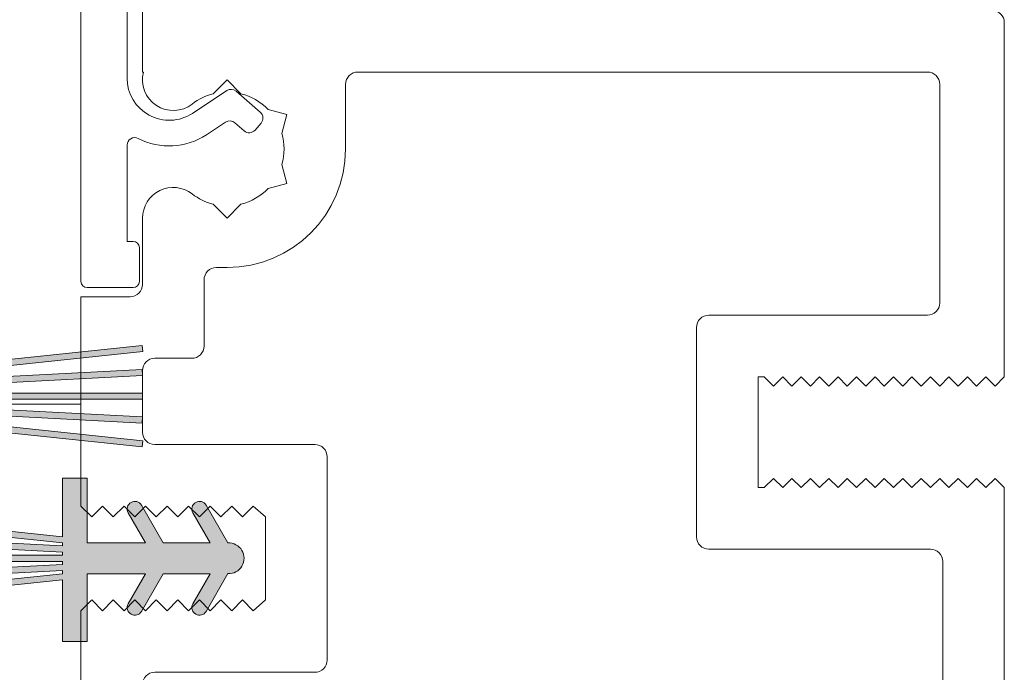
# Model space of a CAD drawing. Units: inches. Extents: x -92 to 104, y -152 to 149.
# Drawn here: x 42 to 44, y -37 to -36 of the extents above; entities that cross this region are included whole.
import ezdxf

# ---------------------------------------------------------------- set-up
doc = ezdxf.new("R2010")
doc.units = ezdxf.units.IN
doc.header["$LTSCALE"] = 0.1
doc.layers.add('A-Door', color=7, linetype='Continuous', lineweight=5)
doc.layers.add('A-Hatch', color=250, linetype='Continuous', lineweight=5)

# ---------------------------------------------------------------- blocks, each defined once
blk = doc.blocks.new('jamb-box-open')
h = blk.add_hatch()
h.set_pattern_fill('ANGLE', color=250, scale=25.39998907543994)
h.set_pattern_definition([(0, (-2703.90520806002, 840.2912699431334), (0, 177.418923691948), [129.0319445032348, -48.38697918871306]), (90, (-2703.90520806002, 840.2912699431334), (-177.418923691948, 1.09e-14), [129.0319445032348, -48.38697918871306])])
edge = h.paths.add_edge_path()
edge.add_arc((-147.3066858025497, -99.2000993482061), 0.872852577847741, 180, 239.2204360554021, ccw=False)
edge.add_line((-148.1795383803974, -99.2000993482061), (-148.1795383803974, -92.69990879790251))
edge.add_arc((-147.3066858025495, -92.69990879790235), 0.8728525778479079, 120.7795639446042, 180.0000000000084, ccw=False)
edge.add_arc((-144.179538380399, -97.95000407305305), 6.983707787883818, 59.22043605539932, 120.7795639445985, ccw=False)
edge.add_arc((-141.052390958248, -92.69990879790261), 0.8728525778480165, 1.1198153515579179e-11, 59.22043605540631, ccw=False)
edge.add_line((-140.1795383804001, -92.69990879790235), (-140.1795383804001, -96.70932114909156))
edge.add_arc((-139.1795383804006, -96.70932114909179), 0.9999999999995735, 179.9999999999935, 311.7203582204678)
edge.add_line((-138.5140427737765, -97.45572291594613), (-137.5977632682668, -96.63876345465496))
edge.add_arc((-137.3648398059486, -96.90000407305388), 0.3499999999995875, 34.99999999996129, 131.7203582204439, ccw=False)
edge.add_line((-137.0781365904477, -96.69925232033157), (-135.253686042243, -99.30483773414957))
edge.add_arc((-135.5895383804009, -99.5400040730533), 0.4099999999996608, -89.99999999996419, 35.00000000003217, ccw=False)
edge.add_line((-135.5895383804009, -99.95000407305305), (-140.6057204686165, -99.95000407305326))
edge.add_arc((-144.1795383803985, -93.95000407305542), 6.983707787883851, 239.2204360553987, 300.7795639445978, ccw=False)
h = blk.add_hatch()
h.set_pattern_fill('ANGLE', color=250, scale=25.39998907543994)
h.set_pattern_definition([(0, (-1220.473081161572, 840.2912699431334), (0, 177.418923691948), [129.0319445032348, -48.38697918871307]), (90, (-1220.473081161572, 840.2912699431334), (-177.418923691948, 1.09e-14), [129.0319445032348, -48.38697918871307])])
edge = h.paths.add_edge_path()
edge.add_arc((-147.3066858025497, -99.2000993482061), 0.872852577847741, 180, 239.2204360554021, ccw=False)
edge.add_line((-148.1795383803974, -99.2000993482061), (-148.1795383803974, -92.69990879790251))
edge.add_arc((-147.3066858025495, -92.69990879790235), 0.8728525778479079, 120.7795639446042, 180.0000000000084, ccw=False)
edge.add_arc((-144.179538380399, -97.95000407305305), 6.983707787883818, 59.22043605539932, 120.7795639445985, ccw=False)
edge.add_arc((-141.052390958248, -92.69990879790261), 0.8728525778480165, 1.1198153515579179e-11, 59.22043605540631, ccw=False)
edge.add_line((-140.1795383804001, -92.69990879790235), (-140.1795383804001, -96.70932114909156))
edge.add_arc((-139.1795383804006, -96.70932114909179), 0.9999999999995735, 179.9999999999935, 311.7203582204678)
edge.add_line((-138.5140427737765, -97.45572291594613), (-137.5977632682668, -96.63876345465496))
edge.add_arc((-137.3648398059486, -96.90000407305388), 0.3499999999995875, 34.99999999996129, 131.7203582204439, ccw=False)
edge.add_line((-137.0781365904477, -96.69925232033157), (-135.253686042243, -99.30483773414957))
edge.add_arc((-135.5895383804009, -99.5400040730533), 0.4099999999996608, -89.99999999996419, 35.00000000003217, ccw=False)
edge.add_line((-135.5895383804009, -99.95000407305305), (-140.6057204686165, -99.95000407305326))
edge.add_arc((-144.1795383803985, -93.95000407305542), 6.983707787883851, 239.2204360553987, 300.7795639445978, ccw=False)
at = {"layer": 'A-Hatch'}
h = blk.add_hatch(color=256, dxfattribs=at)
h.dxf.hatch_style = 1
edge = h.paths.add_edge_path()
edge.add_line((-147.1795308951889, -93.7295369043486), (-138.1690825452269, -94.67657318757244))
edge.add_line((-138.1690825452269, -94.67657318757244), (-138.1899882274488, -94.87547746738971))
edge.add_line((-138.1899882274488, -94.87547746738971), (-147.1795308951889, -93.93063845990856))
edge.add_line((-147.1795308951889, -93.93063845990856), (-147.1795308951889, -95.83063751177701))
edge.add_line((-147.1795308951889, -95.83063751177701), (-147.979530495975, -95.83063751177701))
edge.add_line((-147.979530495975, -95.83063751177701), (-147.979530495975, -93.7306385597118))
edge.add_line((-147.979530495975, -93.7306385597118), (-149.8795295478436, -93.7306385597118))
edge.add_line((-149.8795295478436, -93.7306385597118), (-149.3166133162885, -94.70563807317068))
edge.add_arc((-149.5331195591943, -94.83063801079348), 0.2499998752457313, -150.00000000001398, 29.999999999983515, ccw=False)
edge.add_line((-149.7496258021001, -94.95563794841631), (-150.4568795289265, -93.7306385597118))
edge.add_line((-150.4568795289265, -93.7306385597118), (-151.9795284999093, -93.7306385597118))
edge.add_line((-151.9795284999093, -93.7306385597118), (-151.4166122683541, -94.70563807317068))
edge.add_arc((-151.6331185112599, -94.8306380107935), 0.2499998752457702, -150.00000000001648, 29.999999999985903, ccw=False)
edge.add_line((-151.8496247541657, -94.95563794841631), (-152.5571673062943, -93.73013829961243))
edge.add_arc((-152.5795282004987, -93.23063880922022), 0.4999997504916509, 87.4367740825885, 272.5632259173301, ccw=False)
edge.add_line((-152.5571673062936, -92.73113931882801), (-151.8496247541657, -91.50563967002415))
edge.add_arc((-151.6331185112599, -91.63063960764693), 0.2499998752457171, -29.999999999968907, 150.0000000000222, ccw=False)
edge.add_line((-151.4166122683541, -91.75563954526967), (-151.9795284999093, -92.73063905872858))
edge.add_line((-151.9795284999093, -92.73063905872858), (-150.4568795289265, -92.73063905872858))
edge.add_line((-150.4568795289265, -92.73063905872858), (-149.7496258021001, -91.50563967002367))
edge.add_arc((-149.5331195591943, -91.6306396076467), 0.2499998752458625, -30.000000000017394, 149.9999999999775, ccw=False)
edge.add_line((-149.3166133162885, -91.75563954526967), (-149.8795295478436, -92.73063905872858))
edge.add_line((-149.8795295478436, -92.73063905872858), (-147.979530495975, -92.73063905872858))
edge.add_line((-147.979530495975, -92.73063905872858), (-147.979530495975, -90.53064015656516))
edge.add_line((-147.979530495975, -90.53064015656516), (-147.1795308951889, -90.53064015656516))
edge.add_line((-147.1795308951889, -90.53064015656516), (-147.1795308951889, -92.52953750316875))
edge.add_line((-147.1795308951889, -92.52953750316875), (-138.1899882274488, -91.58469849568758))
edge.add_line((-138.1899882274488, -91.58469849568758), (-138.1690825452269, -91.7836027755045))
edge.add_line((-138.1690825452269, -91.7836027755045), (-147.1795308951889, -92.73063905872858))
edge.add_line((-147.1795308951889, -92.73063905872858), (-147.1795308951889, -92.83036453976412))
edge.add_line((-147.1795308951889, -92.83036453976412), (-138.1847689793505, -92.3589690425755))
edge.add_line((-138.1847689793505, -92.3589690425755), (-138.1743017933249, -92.55869484985978))
edge.add_line((-138.1743017933249, -92.55869484985978), (-147.1795308951889, -93.03063890902357))
edge.add_line((-147.1795308951889, -93.03063890902357), (-147.1795308951889, -93.13063885912209))
edge.add_line((-147.1795308951889, -93.13063885912209), (-138.1795353863381, -93.13063885912209))
edge.add_line((-138.1795353863381, -93.13063885912209), (-138.1795353863381, -93.3306387593184))
edge.add_line((-138.1795353863381, -93.3306387593184), (-147.1795308951889, -93.3306387593184))
edge.add_line((-147.1795308951889, -93.3306387593184), (-147.1795308951889, -93.43036424035417))
edge.add_line((-147.1795308951889, -93.43036424035417), (-138.1743017933249, -93.90230829951791))
edge.add_line((-138.1743017933249, -93.90230829951791), (-138.1847689793505, -94.10203410680263))
edge.add_line((-138.1847689793505, -94.10203410680263), (-147.1795308951889, -93.63063860961323))
edge.add_line((-147.1795308951889, -93.63063860961323), (-147.1795308951889, -93.7295369043486))
edge = h.paths.add_edge_path()
edge.add_line((-140.7795340889324, -97.99694986214683), (-149.7899824388939, -97.049913578923))
edge.add_line((-149.7899824388939, -97.049913578923), (-149.7690767566728, -96.85100929910641))
edge.add_line((-149.7690767566728, -96.85100929910641), (-140.7795340889324, -97.7958483065869))
edge.add_line((-140.7795340889324, -97.7958483065869), (-140.7795340889324, -95.89584925471831))
edge.add_line((-140.7795340889324, -95.89584925471831), (-139.9795344881463, -95.89584925471831))
edge.add_line((-139.9795344881463, -95.89584925471831), (-139.9795344881463, -97.995848206784))
edge.add_line((-139.9795344881463, -97.995848206784), (-138.0795354362772, -97.995848206784))
edge.add_line((-138.0795354362772, -97.995848206784), (-138.6424516678323, -97.02084869332498))
edge.add_arc((-138.4259454249264, -96.895848755702), 0.2499998752459151, 30.00000000001279, 210.0000000000043, ccw=False)
edge.add_line((-138.2094391820205, -96.770848818079), (-137.5021854551949, -97.995848206784))
edge.add_line((-137.5021854551949, -97.995848206784), (-135.9795364842123, -97.995848206784))
edge.add_line((-135.9795364842123, -97.995848206784), (-136.5424527157674, -97.02084869332498))
edge.add_arc((-136.3259464728616, -96.89584875570199), 0.2499998752458729, 30.000000000013188, 210.0000000000137, ccw=False)
edge.add_line((-136.1094402299557, -96.770848818079), (-135.4018976778265, -97.99634846688299))
edge.add_arc((-135.3795367836221, -98.49584795727515), 0.4999997504915915, -92.56322591740519, 92.5632259173239, ccw=False)
edge.add_line((-135.4018976778272, -98.99534744766731), (-136.1094402299557, -100.2208470964716))
edge.add_arc((-136.3259464728616, -100.0958471588488), 0.2499998752457981, 150.000000000023, 330.0000000000291, ccw=False)
edge.add_line((-136.5424527157674, -99.970847221226), (-135.9795364842123, -98.99584770776708))
edge.add_line((-135.9795364842123, -98.99584770776708), (-137.5021854551949, -98.99584770776708))
edge.add_line((-137.5021854551949, -98.99584770776708), (-138.2094391820205, -100.2208470964716))
edge.add_arc((-138.4259454249264, -100.0958471588488), 0.2499998752458298, 150.0000000000324, 330.00000000002956, ccw=False)
edge.add_line((-138.6424516678323, -99.970847221226), (-138.0795354362772, -98.99584770776708))
edge.add_line((-138.0795354362772, -98.99584770776708), (-139.9795344881463, -98.99584770776708))
edge.add_line((-139.9795344881463, -98.99584770776708), (-139.9795344881463, -101.1958466099308))
edge.add_line((-139.9795344881463, -101.1958466099308), (-140.7795340889324, -101.1958466099308))
edge.add_line((-140.7795340889324, -101.1958466099308), (-140.7795340889324, -99.1969492633267))
edge.add_line((-140.7795340889324, -99.1969492633267), (-149.7690767566721, -100.1417882708082))
edge.add_line((-149.7690767566721, -100.1417882708082), (-149.7899824388939, -99.94288399099096))
edge.add_line((-149.7899824388939, -99.94288399099096), (-140.7795340889324, -98.99584770776708))
edge.add_line((-140.7795340889324, -98.99584770776708), (-140.7795340889324, -98.89612222673134))
edge.add_line((-140.7795340889324, -98.89612222673134), (-149.7742960047708, -99.36751772392029))
edge.add_line((-149.7742960047708, -99.36751772392029), (-149.7847631907959, -99.167791916636))
edge.add_line((-149.7847631907959, -99.167791916636), (-140.7795340889324, -98.69584785747223))
edge.add_line((-140.7795340889324, -98.69584785747223), (-140.7795340889324, -98.5958479073737))
edge.add_line((-140.7795340889324, -98.5958479073737), (-149.7795295977832, -98.5958479073737))
edge.add_line((-149.7795295977832, -98.5958479073737), (-149.7795295977832, -98.3958480071774))
edge.add_line((-149.7795295977832, -98.3958480071774), (-140.7795340889324, -98.39584800717705))
edge.add_line((-140.7795340889324, -98.39584800717705), (-140.7795340889324, -98.29612252614118))
edge.add_line((-140.7795340889324, -98.29612252614118), (-149.7847631907959, -97.82417846697751))
edge.add_line((-149.7847631907959, -97.82417846697751), (-149.7742960047708, -97.62445265969313))
edge.add_line((-149.7742960047708, -97.62445265969313), (-140.7795340889324, -98.09584815688245))
edge.add_line((-140.7795340889324, -98.09584815688245), (-140.7795340889324, -97.99694986214683))
for p, q in [((-140.1795383804001, -89.4999999999992), (-140.1795383804001, -19.39999999999884)), ((-138.6795383803999, -58.4499999999989), (-138.6795383803999, -82.89999999999883)), ((-138.1795383804001, -82.69999999999891), (-138.1795383804001, -80.69999999999902)), ((-110.1795383803999, -81.09999999999955), (-110.1795383803999, -92.59999999999957)), ((-138.1477842168997, -82.69999999999891), (-138.1795383804001, -82.69999999999891)), ((-112.6795383803994, -82.69999999999891), (-131.1802528118994, -82.69999999999891)), ((-135.4302528118999, -82.955564155499), (-135.8802528118999, -83.40556415549874)), ((-134.9802528118996, -83.40556415549874), (-135.4302528118999, -82.955564155499)), ((-131.5802528119002, -83.09999999999957), (-131.5802528119002, -85.19999999999891)), ((-112.2795383803998, -90.19999999999901), (-112.2795383803998, -83.09999999999957)), ((-136.558500953, -84.04259900139914), (-135.4379357625994, -83.30435448149922)), ((-135.1363829064994, -83.32444315489921), (-134.3514628557997, -84.00676374529941)), ((-133.4865143533995, -84.0777820777995), (-134.1012257850993, -83.91307064609919)), ((-133.6512257851, -84.6924935094994), (-133.4865143533995, -84.0777820777995)), ((-135.4798251820996, -84.32795095939946), (-136.1009263951, -84.73714140259938)), ((-134.8763100789997, -84.61053140939929), (-135.1782723259002, -84.34803963289892)), ((-134.326800218, -84.35945589759922), (-134.5236179266994, -84.58586877159904)), ((-138.6795383803999, -85.07989843549878), (-138.6795383803999, -88.199999999999)), ((-133.6512257851, -85.70750649059949), (-133.4865143533995, -86.32221792229939)), ((-133.4865143533995, -86.32221792229939), (-134.1012257850993, -86.48692935399868)), ((-135.8802528118999, -86.99443584449898), (-135.4302528118999, -87.44443584449903)), ((-135.4302528118999, -87.44443584449903), (-134.9802528118996, -86.99443584449898)), ((-138.1795383804001, -87.4499999999989), (-138.1795383804001, -89.59999999999944)), ((-138.6795383803999, -88.199999999999), (-138.4795383803989, -88.199999999999)), ((-138.2795383803998, -88.39999999999884), (-138.2795383803998, -89.4999999999992)), ((-135.4302528118999, -89.04999999999937), (-135.7795383803996, -89.04999999999937)), ((-136.1795383804001, -91.5999999999997), (-136.1795383804001, -89.44999999999891)), ((-138.4795383803989, -89.69999999999901), (-139.9795383803994, -89.69999999999901)), ((-140.1795383804001, -89.99999999999909), (-138.5795383803988, -89.99999999999909)), ((-140.1795383804001, -96.79999999999941), (-140.1795383804001, -89.99999999999909)), ((-119.7795383803998, -90.59999999999957), (-112.6795383803994, -90.59999999999957)), ((-120.1795383803994, -90.99999999999909), (-120.1795383803994, -97.79999999999953)), ((-137.7795383803996, -91.99999999999908), (-136.5795383803993, -91.99999999999908)), ((-138.1795383804001, -92.39999999999884), (-138.1795383804001, -94.39999999999884)), ((-140.1795383804001, -92.54999999999936), (-140.1795383804001, -96.6093170760987)), ((-140.1795383804001, -96.6093170760987), (-140.1795383804001, -92.59999999999957)), ((-118.1795383803994, -96.1999999999989), (-118.1795383803994, -92.59999999999957)), ((-117.9795383803998, -92.59999999999957), (-118.1795383803994, -92.59999999999957)), ((-117.6795383803999, -92.89999999999873), (-117.9795383803998, -92.59999999999957)), ((-117.3795383803999, -92.59999999999957), (-117.6795383803999, -92.89999999999873)), ((-117.0795383804002, -92.89999999999873), (-117.3795383803999, -92.59999999999957)), ((-116.7795383803996, -92.59999999999957), (-117.0795383804002, -92.89999999999873)), ((-116.4795383803996, -92.89999999999873), (-116.7795383803996, -92.59999999999957)), ((-116.1795383803999, -92.59999999999957), (-116.4795383803996, -92.89999999999873)), ((-115.8795383803999, -92.89999999999873), (-116.1795383803999, -92.59999999999957)), ((-115.5795383804, -92.59999999999957), (-115.8795383803999, -92.89999999999873)), ((-115.2795383804, -92.89999999999873), (-115.5795383804, -92.59999999999957)), ((-114.9795383803994, -92.59999999999957), (-115.2795383804, -92.89999999999873)), ((-114.6795383803996, -92.89999999999873), (-114.9795383803994, -92.59999999999957)), ((-114.3795383803997, -92.59999999999957), (-114.6795383803996, -92.89999999999873)), ((-114.0795383803997, -92.89999999999873), (-114.3795383803997, -92.59999999999957)), ((-113.7795383804, -92.59999999999957), (-114.0795383803997, -92.89999999999873)), ((-113.4795383803989, -92.89999999999873), (-113.7795383804, -92.59999999999957)), ((-113.1795383804001, -92.59999999999957), (-113.4795383803989, -92.89999999999873)), ((-112.8795383803995, -92.89999999999873), (-113.1795383804001, -92.59999999999957)), ((-112.5795383804002, -92.59999999999957), (-112.8795383803995, -92.89999999999873)), ((-112.2795383803998, -92.89999999999873), (-112.5795383804002, -92.59999999999957)), ((-111.9795383803994, -92.59999999999957), (-112.2795383803998, -92.89999999999873)), ((-111.6795383804001, -92.89999999999873), (-111.9795383803994, -92.59999999999957)), ((-111.3795383803992, -92.59999999999957), (-111.6795383804001, -92.89999999999873)), ((-111.0795383804002, -92.89999999999873), (-111.3795383803992, -92.59999999999957)), ((-110.7795383803996, -92.59999999999957), (-111.0795383804002, -92.89999999999873)), ((-110.4795383803998, -92.89999999999873), (-110.7795383803996, -92.59999999999957)), ((-110.1795383803999, -92.59999999999957), (-110.4795383803998, -92.89999999999873)), ((-137.7795383803996, -94.79999999999939), (-132.5795383803993, -94.79999999999939)), ((-132.1795383804001, -95.19999999999891), (-132.1795383804001, -101.7999999999992)), ((-117.6795383803999, -95.8999999999991), (-117.9795383803998, -96.1999999999989)), ((-117.3795383803999, -96.1999999999989), (-117.6795383803999, -95.8999999999991)), ((-117.0795383804002, -95.8999999999991), (-117.3795383803999, -96.1999999999989)), ((-116.7795383803996, -96.1999999999989), (-117.0795383804002, -95.8999999999991)), ((-116.4795383803996, -95.8999999999991), (-116.7795383803996, -96.1999999999989)), ((-116.1795383803999, -96.1999999999989), (-116.4795383803996, -95.8999999999991)), ((-115.8795383803999, -95.8999999999991), (-116.1795383803999, -96.1999999999989)), ((-115.5795383804, -96.1999999999989), (-115.8795383803999, -95.8999999999991)), ((-115.2795383804, -95.8999999999991), (-115.5795383804, -96.1999999999989)), ((-114.9795383803994, -96.1999999999989), (-115.2795383804, -95.8999999999991)), ((-114.6795383803996, -95.8999999999991), (-114.9795383803994, -96.1999999999989)), ((-114.3795383803997, -96.1999999999989), (-114.6795383803996, -95.8999999999991)), ((-114.0795383803997, -95.8999999999991), (-114.3795383803997, -96.1999999999989)), ((-113.7795383804, -96.1999999999989), (-114.0795383803997, -95.8999999999991)), ((-113.4795383803989, -95.8999999999991), (-113.7795383804, -96.1999999999989)), ((-113.1795383804001, -96.1999999999989), (-113.4795383803989, -95.8999999999991)), ((-112.8795383803995, -95.8999999999991), (-113.1795383804001, -96.1999999999989)), ((-112.5795383804002, -96.1999999999989), (-112.8795383803995, -95.8999999999991)), ((-112.2795383803998, -95.8999999999991), (-112.5795383804002, -96.1999999999989)), ((-111.9795383803994, -96.1999999999989), (-112.2795383803998, -95.8999999999991)), ((-111.6795383804001, -95.8999999999991), (-111.9795383803994, -96.1999999999989)), ((-111.3795383803992, -96.1999999999989), (-111.6795383804001, -95.8999999999991)), ((-111.0795383804002, -95.8999999999991), (-111.3795383803992, -96.1999999999989)), ((-110.7795383803996, -96.1999999999989), (-111.0795383804002, -95.8999999999991)), ((-110.4795383803998, -95.8999999999991), (-110.7795383803996, -96.1999999999989)), ((-110.1795383803999, -96.1999999999989), (-110.4795383803998, -95.8999999999991)), ((-117.9795383803998, -96.1999999999989), (-118.1795383803994, -96.1999999999989)), ((-110.1795383803999, -96.1999999999989), (-110.1795383803999, -124.7999999999992)), ((-139.8295383803995, -97.14999999999873), (-140.1795383804001, -96.79999999999941)), ((-139.4795383803996, -96.79999999999941), (-139.8295383803995, -97.14999999999873)), ((-139.1295337243994, -97.14999534389892), (-139.4795383803996, -96.79999999999941)), ((-138.7795383804, -96.79999999999941), (-139.1295337243994, -97.14999534389892)), ((-138.4295337243998, -97.14999534389892), (-138.7795383804, -96.79999999999941)), ((-138.0795383803993, -96.79999999989924), (-138.4295337243998, -97.14999534389892)), ((-137.7295337243999, -97.14999534379876), (-138.0795383803993, -96.79999999989924)), ((-137.3795383803997, -96.79999999979918), (-137.7295337243999, -97.14999534379876)), ((-137.0295337243994, -97.14999534379876), (-137.3795383803997, -96.79999999979918)), ((-137.3795383803997, -96.79999999979918), (-137.0295430363994, -97.14999534379876)), ((-136.6795383804001, -96.79999999979918), (-137.0295337243994, -97.14999534379876)), ((-136.3295337243996, -97.1499953436987), (-136.6795383804001, -96.79999999979918)), ((-135.9795383803994, -96.79999999969922), (-136.3295337243996, -97.1499953436987)), ((-135.6295337243998, -97.1499953435988), (-135.9795383803994, -96.79999999969922)), ((-135.2795383803998, -96.7999999995991), (-135.6295337243998, -97.1499953435988)), ((-134.9295337243995, -97.1499953435988), (-135.2795383803998, -96.7999999995991)), ((-134.5795383803993, -96.7999999995991), (-134.9295337243995, -97.1499953435988)), ((-134.1795383803994, -97.14999999999873), (-134.5795383803993, -96.7999999995991)), ((-134.1795383803994, -99.84999999999944), (-134.1795383803994, -97.14999999999873)), ((-119.7795383803998, -98.19999999999891), (-112.5795383804002, -98.19999999999891)), ((-112.1795383803999, -122.7999999999992), (-112.1795383803999, -98.59999999999955)), ((-140.1795383804001, -100.1999999999989), (-139.8295383803995, -99.84999999999944)), ((-139.8295383803995, -99.84999999999944), (-139.4795383803996, -100.1999999999989)), ((-139.4795383803996, -100.1999999999989), (-139.1295351213989, -99.8500032589991)), ((-139.1295351213989, -99.8500032589991), (-138.7795383804, -100.1999999999989)), ((-138.7795383804, -100.1999999999989), (-138.4295351213995, -99.8500032589991)), ((-138.4295351213995, -99.8500032589991), (-138.0795383803993, -100.2000000000989)), ((-138.0795383803993, -100.2000000000989), (-137.7295351213997, -99.85000325909927)), ((-137.7295351213997, -99.85000325909927), (-137.3795383803997, -100.2000000000989)), ((-137.3795383803997, -100.2000000000989), (-137.0295351213999, -99.85000325909927)), ((-137.0295351213999, -99.85000325909927), (-136.6795383804001, -100.2000000000989)), ((-136.6795383804001, -100.2000000000989), (-136.3295351213996, -99.85000325909927)), ((-136.3295351213996, -99.85000325909927), (-135.9795383803994, -100.2000000001991)), ((-135.9795383803994, -100.2000000001991), (-135.6295351213998, -99.85000325919918)), ((-135.6295351213998, -99.85000325919918), (-135.2795383803998, -100.2000000001991)), ((-135.2795383803998, -100.2000000001991), (-134.9295351213993, -99.85000325919918)), ((-134.9295351213993, -99.85000325919918), (-134.5795383803993, -100.2000000001991)), ((-134.5795383803993, -100.2000000001991), (-134.1795383803994, -99.84999999999944)), ((-140.1795383804001, -124.7999999999992), (-140.1795383804001, -100.1999999999989)), ((-132.5795383803993, -102.1999999999994), (-137.7795383803996, -102.1999999999994))]:
    blk.add_line(p, q)
for points in [[(-147.1795308951889, -93.7295369043486), (-138.1690825452269, -94.67657318757244), (-138.1899882274488, -94.87547746738971), (-147.1795308951889, -93.93063845990856)], [(-147.1795308951889, -92.52953750316875), (-138.1899882274488, -91.58469849568758), (-138.1690825452269, -91.7836027755045), (-147.1795308951889, -92.73063905872858)], [(-147.1795308951889, -92.83036453976412), (-138.1847689793505, -92.3589690425755), (-138.1743017933249, -92.55869484985978), (-147.1795308951889, -93.03063890902357)], [(-147.1795308951889, -93.13063885912209), (-138.1795353863381, -93.13063885912209), (-138.1795353863381, -93.3306387593184), (-147.1795308951889, -93.3306387593184)], [(-147.1795308951889, -93.43036424035417), (-138.1743017933249, -93.90230829951791), (-138.1847689793505, -94.10203410680263), (-147.1795308951889, -93.63063860961323)], [(-149.7899824388939, -99.94288399099096), (-140.7795340889324, -98.99584770776708), (-140.7795340889324, -98.89612222673134), (-149.7742960047708, -99.36751772392029)], [(-149.7847631907959, -99.167791916636), (-140.7795340889324, -98.69584785747223), (-140.7795340889324, -98.5958479073737), (-149.7795295977832, -98.5958479073737)], [(-149.7795295977832, -98.3958480071774), (-140.7795340889324, -98.39584800717705), (-140.7795340889324, -98.29612252614118), (-149.7847631907959, -97.82417846697751)], [(-149.7742960047708, -97.62445265969313), (-140.7795340889324, -98.09584815688245), (-140.7795340889324, -97.99694986214683), (-149.7899824388939, -97.049913578923)]]:
    blk.add_lwpolyline(points)
blk.add_lwpolyline([(-149.7690767566728, -96.85100929910641), (-140.7795340889324, -97.7958483065869), (-140.7795340889324, -95.89584925471831), (-139.9795344881463, -95.89584925471831), (-139.9795344881463, -97.995848206784), (-138.0795354362772, -97.995848206784), (-138.6424516678323, -97.02084869332498, -0.9999999999999435), (-138.2094391820205, -96.770848818079), (-137.5021854551949, -97.995848206784), (-135.9795364842123, -97.995848206784), (-136.5424527157674, -97.02084869332498, -0.9999999999999996), (-136.1094402299557, -96.770848818079), (-135.4018976778265, -97.99634846688299, -1.045768123379273), (-135.4018976778272, -98.99534744766731), (-136.1094402299557, -100.2208470964716, -0.9999999999999992), (-136.5424527157674, -99.970847221226), (-135.9795364842123, -98.99584770776708), (-137.5021854551949, -98.99584770776708), (-138.2094391820205, -100.2208470964716, -0.9999999999999428), (-138.6424516678323, -99.970847221226), (-138.0795354362772, -98.99584770776708), (-139.9795344881463, -98.99584770776708), (-139.9795344881463, -101.1958466099308), (-140.7795340889324, -101.1958466099308), (-140.7795340889324, -99.1969492633267), (-149.7690767566721, -100.1417882708082)], format="xyb")
for centre, radius, start, end in [((-110.5795383803997, -81.09999999999955), 0.4000000000000341, 0, 90), ((-137.1795383803999, -82.94999999999891), 0.9999999999999998, 165.5224878141259, 307.8636463617058), ((-131.1802528118994, -83.09999999999957), 0.4000000000000057, 90, 180), ((-112.6795383803994, -83.09999999999957), 0.4000000000000057, 0, 90), ((-137.3112616655994, -82.89999999999883), 1.368276714818362, 180, 303.3774685751121), ((-135.4302528118999, -85.19999999999891), 1.850000000000011, 104.0780386037885, 127.8636463617059), ((-135.3003976637001, -83.51312054999937), 0.2500000000000188, 49.00000000000737, 123.377468575112), ((-135.4302528118999, -85.19999999999891), 1.849999999999985, 44.07803860382395, 75.92196139621151), ((-134.5154776129998, -84.19544114029951), 0.2499999999999995, 318.9999999999703, 49.00000000000737), ((-135.3422870830998, -84.5367170278987), 0.2500000000000188, 49.00000000000737, 123.377468575112), ((-137.3112616655994, -82.89999999999883), 2.200000000000014, 242.8424090779234, 303.3774685751121), ((-134.7122953216994, -84.42185401439929), 0.2500000000000183, 229.0000000000074, 318.9999999999703), ((-135.4302528118999, -85.19999999999891), 1.849999999999985, 344.0780386038106, 15.92196139618939), ((-138.4295383804001, -85.07989843549878), 0.2499999999999998, 62.84240907792341, 180), ((-135.4302528118999, -85.19999999999891), 3.850000000000004, 270, 0), ((-137.1795383803999, -87.4499999999989), 0.9999999999999992, 52.13635363829407, 180), ((-135.4302528118999, -85.19999999999891), 1.850000000000023, 232.1363536382941, 255.9219613962115), ((-135.4302528118999, -85.19999999999891), 1.850000000000001, 284.0780386037884, 315.921961396176), ((-138.4795383803989, -88.39999999999884), 0.2000000000000171, 0, 90), ((-135.7795383803996, -89.44999999999891), 0.3999999999999914, 90, 180), ((-139.9795383803994, -89.4999999999992), 0.2000000000000027, 180, 270), ((-138.4795383803989, -89.4999999999992), 0.1999999999999884, 270, 0), ((-138.5795383803988, -89.59999999999944), 0.4000000000000057, 270, 0), ((-112.6795383803994, -90.19999999999901), 0.3999999999999914, 270, 0), ((-119.7795383803998, -90.99999999999909), 0.4000000000000341, 90, 180), ((-136.5795383803993, -91.5999999999997), 0.4000000000000057, 270, 0), ((-137.7795383803996, -92.39999999999884), 0.4000000000000341, 90, 180), ((-137.7795383803996, -94.39999999999884), 0.4000000000000057, 180, 270), ((-132.5795383803993, -95.19999999999891), 0.3999999999999914, 0, 90), ((-119.7795383803998, -97.79999999999953), 0.4000000000000341, 180, 270), ((-112.5795383804002, -98.59999999999955), 0.4000000000000341, 0, 90), ((-132.5795383803993, -101.7999999999992), 0.4000000000000057, 270, 0), ((-137.7795383803996, -102.5999999999994), 0.4000000000000057, 90, 180)]:
    blk.add_arc(centre, radius, start, end)

msp = doc.modelspace()

# ---------------------------------------------------------------- block references
at = {"layer": 'A-Door', "xscale": 0.0393700956732667, "yscale": 0.0393700956732667, "zscale": 0.0393700956732667}
msp.add_blockref('jamb-box-open', (48.05014197197772, -33.08234769107194), dxfattribs=at)

doc.saveas('drawing.dxf')
